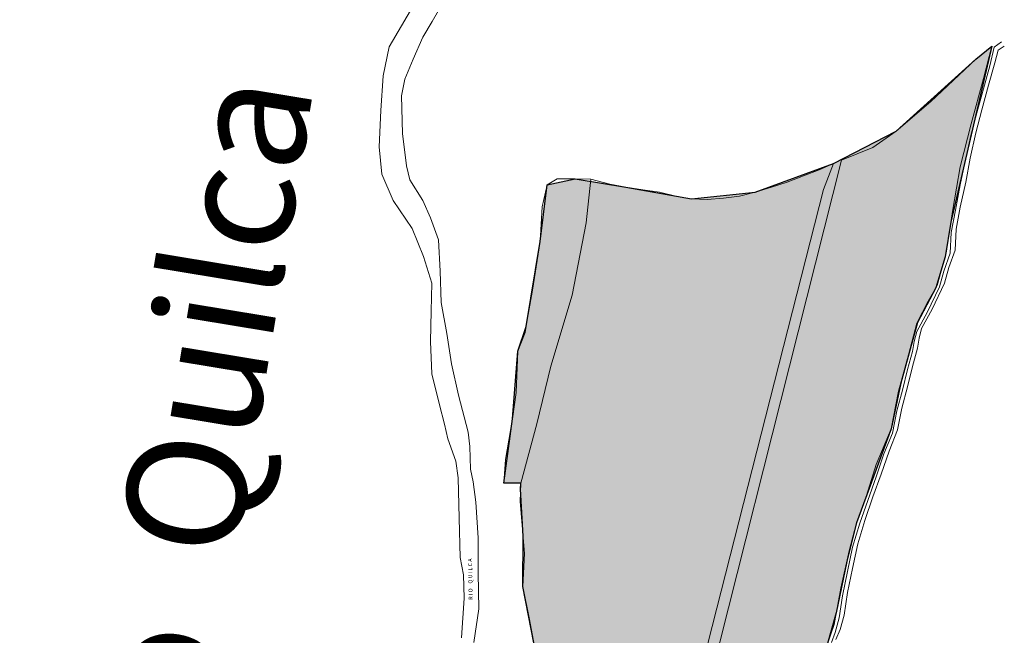
# Model space of a CAD drawing. Extents: x 709470 to 886214, y 8050186 to 8221298.
# Drawn here: x 776320 to 777317, y 8152381 to 8153005 of the extents above; entities that cross this region are included whole.
import ezdxf

# ---------------------------------------------------------------- set-up
doc = ezdxf.new("R2010")
doc.units = 0
doc.layers.add('1-Textos Cerros', color=38, linetype='Continuous')
doc.layers.add('NCERROS_SHP_TEXT', color=7, linetype='Continuous')
doc.styles.add('style1', font='txt', dxfattribs={"height": 30})
doc.styles.add('WMF-ARIAL0', font='txt')

msp = doc.modelspace()

# ---------------------------------------------------------------- hatches: boundary and pattern name
h = msp.add_hatch()
h.set_pattern_fill('DOTS', color=76, scale=10, style=0)
h.paths.add_polyline_path([(776952.85, 8151831.84), (776946.83, 8151866.48), (776952.25, 8151899.69), (776979.78, 8151937.99), (776990.26, 8151954.18), (777012.12, 8151968.94), (777039.22, 8151979.91), (777075, 8151992.59), (777093.97, 8152004), (777105.55, 8152029.57), (777109.85, 8152049.35), (777116.93, 8152068.72), (777131.81, 8152100.02), (777141.02, 8152135.52), (777130.65, 8152141.95), (777109.28, 8152148.56), (777110.18, 8152166.28), (777113.4, 8152195.29), (777119.9, 8152243.37), (777120.62, 8152269.3), (777124.58, 8152283.58), (777134.79, 8152311.25), (777138.91, 8152341.18), (777137.62, 8152362.47), (777137.62, 8152370.78), (777147.18, 8152404.14), (777157.86, 8152456.28), (777167.67, 8152495.5), (777202.82, 8152590.73), (777212.48, 8152637), (777229.25, 8152698.58), (777247.91, 8152733.42), (777257.36, 8152765.09), (777263.22, 8152800.23), (777290.28, 8152916.1, -0.157729), (777256.5, 8152936.46), (777207.92, 8152892.32), (777144.43, 8152859.44), (777065.06, 8152830.53), (777000.43, 8152823.73), (776934.11, 8152835.63), (776882.52, 8152844.13), (776854.18, 8152837.9), (776847.37, 8152780.64), (776833.02, 8152694.35), (776824.7, 8152669.53), (776819.03, 8152600.94), (776810.53, 8152535.74), (776827.53, 8152535.74), (776827.34, 8152529.54), (776830, 8152481.71), (776829.8, 8152430.87), (776846.41, 8152344.28), (776860.33, 8152243.69), (776857.58, 8152193.34), (776850.77, 8152137.22), (776845.11, 8152030.64), (776827.53, 8151887.22), (776811.66, 8151802.75), (776812.23, 8151777.81), (776798.29, 8151761.08), (776749.87, 8151712.05), (776693.18, 8151661.03), (776688.08, 8151640.05), (776692.89, 8151634.27), (776705.08, 8151619.64), (776688.08, 8151595.84), (776680.48, 8151576.48), (776677.58, 8151533.13), (776676.74, 8151511.94), (776673.9, 8151487.56), (776689.78, 8151464.88), (776662, 8151416.7), (776665.97, 8151399.69), (776656.9, 8151379.85), (776659.73, 8151355.47), (776651.8, 8151337.9), (776639.01, 8151322.71), (776618.35, 8151288.58), (776605.31, 8151255.13), (776588.66, 8151205.93), (776572.43, 8151156.49), (776555.99, 8151132.68), (776557.12, 8151115.68), (776545.22, 8151100.37), (776541.82, 8151088.47), (776510.07, 8151077.13), (776496.47, 8150998.9), (776470.39, 8150966.02), (776418.28, 8150940.3), (776345.11, 8150859.44), (776342.27, 8150844.13), (776341.7, 8150810.12), (776345.91, 8150790.87), (776350.84, 8150763.36), (776353.26, 8150747.27), (776353.61, 8150744.93), (776358.07, 8150734.42), (776366.38, 8150713.25), (776374.47, 8150691.15), (776372.42, 8150697.05), (776374.68, 8150690.58), (776376.31, 8150686.11), (776396.69, 8150627.01), (776401.38, 8150632.14), (776432.41, 8150666.13), (776476, 8150737.93), (776517.44, 8150769.87), (776531.05, 8150830.53), (776548.75, 8150837.61), (776563.36, 8150869.08), (776602.48, 8150898.56), (776654.71, 8150961.44), (776690.91, 8151013.07), (776722.66, 8151078.83), (776736.03, 8151099.43), (776752.14, 8151121.91), (776775.94, 8151138.92), (776784.41, 8151185.77), (776806.56, 8151216.02), (776835.47, 8151251.16), (776828.67, 8151267.04), (776829.23, 8151280.64), (776839.74, 8151291.63), (776848.48, 8151310.58), (776858.23, 8151342.97), (776859.28, 8151353.77), (776858.37, 8151377.85), (776877.99, 8151407.63), (776907.46, 8151422.93), (776938.64, 8151450.71), (776957.8, 8151468.29), (776977.12, 8151486.03), (776986.12, 8151497.67), (777014.67, 8151555.87), (777034.45, 8151587.9), (777051.46, 8151623.61), (777041.09, 8151648), (777020.54, 8151675.83), (776997.55, 8151698.89), (776975.49, 8151729.62), (776964.43, 8151771.03)])
h.paths.add_polyline_path([(777304.86, 8152978.49), (777288.42, 8152965.45), (777256.5, 8152936.46, 0.157729), (777290.28, 8152916.1)])

# ---------------------------------------------------------------- linework, layer by layer
at = {"color": 4, "lineweight": 0}
for points in [[(776779.91, 8152374.18), (776785.02, 8152408.19), (776784.45, 8152444.47), (776784.45, 8152480.19), (776782.18, 8152516.47), (776779.35, 8152536.88), (776776.51, 8152549.92), (776775.94, 8152572.59), (776774.24, 8152587.33), (776764.61, 8152624.75), (776757.24, 8152656.49), (776752.7, 8152687.11), (776747.03, 8152718.85), (776745.9, 8152750.6), (776744.2, 8152782.34), (776736.26, 8152804.45), (776728.33, 8152822.03), (776715.29, 8152843), (776711.89, 8152857.17), (776707.92, 8152890.05), (776706.78, 8152928.03), (776710.19, 8152945.04), (776718.69, 8152965.45), (776728.33, 8152987.56), (776737.96, 8153003.43), (776758.37, 8153039.71)], [(776715.85, 8153014.77), (776694.31, 8152977.92), (776688.08, 8152948.44), (776685.81, 8152913.3), (776684.11, 8152876.45), (776686.94, 8152848.67), (776698.28, 8152822.03), (776717.55, 8152793.68), (776728.89, 8152765.34), (776737.4, 8152738.13), (776736.83, 8152709.78), (776736.26, 8152679.17), (776737.4, 8152646.29), (776745.33, 8152615.11), (776750.43, 8152595.27), (776753.84, 8152580.53), (776761.77, 8152557.85), (776764.04, 8152540.85), (776765.17, 8152500.03), (776766.31, 8152460.35), (776769.71, 8152442.77), (776770.28, 8152418.96), (776767.44, 8152378.72)]]:
    msp.add_lwpolyline(points, dxfattribs=at)
msp.add_lwpolyline([(776846.41, 8152344.28), (776829.8, 8152430.87), (776830, 8152481.71), (776827.34, 8152529.54), (776827.53, 8152535.74), (776810.53, 8152535.74), (776819.03, 8152600.94), (776824.7, 8152669.53), (776833.02, 8152694.35), (776847.37, 8152780.64), (776854.18, 8152837.9), (776882.52, 8152844.13), (776934.11, 8152835.63), (777000.43, 8152823.73), (777065.06, 8152830.53), (777144.43, 8152859.44), (777207.92, 8152892.32), (777288.42, 8152965.45), (777304.86, 8152978.49), (777263.22, 8152800.23), (777257.36, 8152765.09), (777247.91, 8152733.42), (777229.25, 8152698.58), (777212.48, 8152637), (777202.82, 8152590.73), (777167.67, 8152495.5), (777157.86, 8152456.28), (777147.18, 8152404.14), (777137.62, 8152370.78)])
at = {"color": 7, "lineweight": 0}
for points in [[(777137.62, 8152370.78), (777144.99, 8152392.32), (777151.8, 8152429.17), (777160.3, 8152467.15), (777167.67, 8152495.5), (777176.17, 8152517.6), (777187.51, 8152554.45), (777202.82, 8152590.73), (777210.19, 8152628.72), (777220.39, 8152665.56), (777228.89, 8152697.88), (777240.23, 8152719.99), (777249.3, 8152735.86), (777258.37, 8152768.74), (777265.17, 8152812.96), (777272.54, 8152856.04), (777283.88, 8152899.69), (777296.35, 8152945.61), (777304.86, 8152978.49), (777288.42, 8152965.45), (777243.07, 8152922.37), (777207.92, 8152892.32), (777184.11, 8152875.88), (777152.36, 8152862.84), (776976.63, 8152165.56)], [(777137.62, 8152370.78), (777144.99, 8152392.32), (777151.8, 8152429.17), (777160.3, 8152467.15), (777167.67, 8152495.5), (777176.17, 8152517.6), (777187.51, 8152554.45), (777202.82, 8152590.73), (777210.19, 8152628.72), (777220.39, 8152665.56), (777228.89, 8152697.88), (777240.23, 8152719.99), (777249.3, 8152735.86), (777258.37, 8152768.74), (777265.17, 8152812.96), (777272.54, 8152856.04), (777283.88, 8152899.69), (777296.35, 8152945.61), (777304.86, 8152978.49), (777288.42, 8152965.45), (777243.07, 8152922.37), (777207.92, 8152892.32), (777184.11, 8152875.88), (777152.36, 8152862.84), (776976.63, 8152165.56)], [(777137.62, 8152370.78), (777144.99, 8152392.32), (777151.8, 8152429.17), (777160.3, 8152467.15), (777167.67, 8152495.5), (777176.17, 8152517.6), (777187.51, 8152554.45), (777202.82, 8152590.73), (777210.19, 8152628.72), (777220.39, 8152665.56), (777228.89, 8152697.88), (777240.23, 8152719.99), (777249.3, 8152735.86), (777258.37, 8152768.74), (777265.17, 8152812.96), (777272.54, 8152856.04), (777283.88, 8152899.69), (777296.35, 8152945.61), (777304.86, 8152978.49), (777288.42, 8152965.45), (777243.07, 8152922.37), (777207.92, 8152892.32), (777184.11, 8152875.88), (777152.36, 8152862.84), (776976.63, 8152165.56)], [(777137.62, 8152370.78), (777144.99, 8152392.32), (777151.8, 8152429.17), (777160.3, 8152467.15), (777167.67, 8152495.5), (777176.17, 8152517.6), (777187.51, 8152554.45), (777202.82, 8152590.73), (777210.19, 8152628.72), (777220.39, 8152665.56), (777228.89, 8152697.88), (777240.23, 8152719.99), (777249.3, 8152735.86), (777258.37, 8152768.74), (777265.17, 8152812.96), (777272.54, 8152856.04), (777283.88, 8152899.69), (777296.35, 8152945.61), (777304.86, 8152978.49), (777288.42, 8152965.45), (777243.07, 8152922.37), (777207.92, 8152892.32), (777184.11, 8152875.88), (777152.36, 8152862.84), (776976.63, 8152165.56)], [(777137.62, 8152370.78), (777144.99, 8152392.32), (777151.8, 8152429.17), (777160.3, 8152467.15), (777167.67, 8152495.5), (777176.17, 8152517.6), (777187.51, 8152554.45), (777202.82, 8152590.73), (777210.19, 8152628.72), (777220.39, 8152665.56), (777228.89, 8152697.88), (777240.23, 8152719.99), (777249.3, 8152735.86), (777258.37, 8152768.74), (777265.17, 8152812.96), (777272.54, 8152856.04), (777283.88, 8152899.69), (777296.35, 8152945.61), (777304.86, 8152978.49), (777288.42, 8152965.45), (777243.07, 8152922.37), (777207.92, 8152892.32), (777184.11, 8152875.88), (777152.36, 8152862.84), (776976.63, 8152165.56)], [(777314.49, 8152983.02), (777307.12, 8152977.35), (777302.59, 8152958.65), (777296.35, 8152935.4), (777289.55, 8152911.03), (777283.31, 8152887.79), (777277.65, 8152861.71), (777272.54, 8152837.9), (777268.01, 8152812.39), (777263.47, 8152789.71), (777262.34, 8152768.74), (777256.1, 8152750.6), (777251.57, 8152734.72), (777239.1, 8152708.65), (777228.89, 8152689.37), (777226.06, 8152679.17), (777224.36, 8152668.96), (777219.26, 8152650.82), (777214.15, 8152629.85), (777208.48, 8152608.87), (777203.95, 8152586.2), (777195.45, 8152565.22), (777187.51, 8152541.98), (777179.01, 8152518.17), (777171.07, 8152494.93), (777163.7, 8152470.55), (777158.6, 8152446.18), (777153.5, 8152421.23), (777150.09, 8152399.12), (777146.13, 8152384.38), (777142.16, 8152374.18)], [(777317.33, 8152978.49), (777311.09, 8152974.52), (777307.69, 8152961.48), (777301.46, 8152938.81), (777294.65, 8152913.86), (777288.42, 8152890.62), (777282.75, 8152865.11), (777278.21, 8152840.73), (777272.54, 8152815.22), (777268.58, 8152793.11), (777267.44, 8152771.57), (777261.21, 8152754), (777256.67, 8152738.13), (777244.2, 8152712.05), (777233.43, 8152692.21), (777231.16, 8152682.57), (777229.46, 8152672.37), (777224.36, 8152653.66), (777219.26, 8152633.25), (777213.59, 8152611.71), (777209.05, 8152589.6), (777200.55, 8152568.06), (777192.61, 8152544.82), (777184.11, 8152521.57), (777176.17, 8152497.76), (777168.8, 8152473.95), (777163.7, 8152449.01), (777158.6, 8152424.63), (777155.2, 8152401.96), (777151.23, 8152387.22), (777146.69, 8152377.01)], [(776967.55, 8152178.03), (777134.22, 8152833.36), (777144.43, 8152859.44), (777129.69, 8152853.21), (777113.81, 8152846.97), (777097.37, 8152840.73), (777081.5, 8152835.63), (777065.06, 8152830.53), (777049.19, 8152826.56), (777032.75, 8152824.29), (777016.31, 8152823.16), (777000.43, 8152823.73), (776984.56, 8152826.56), (776968.12, 8152830.53), (776951.12, 8152832.8), (776934.11, 8152835.63), (776917.67, 8152838.47), (776898.39, 8152843.57), (776893.86, 8152799.35), (776879.69, 8152726.22), (776858.14, 8152654.23), (776843.97, 8152595.84), (776827.53, 8152535.74), (776827.53, 8152535.74)], [(776967.55, 8152178.03), (777134.22, 8152833.36), (777144.43, 8152859.44), (777129.69, 8152853.21), (777113.81, 8152846.97), (777097.37, 8152840.73), (777081.5, 8152835.63), (777065.06, 8152830.53), (777049.19, 8152826.56), (777032.75, 8152824.29), (777016.31, 8152823.16), (777000.43, 8152823.73), (776984.56, 8152826.56), (776968.12, 8152830.53), (776951.12, 8152832.8), (776934.11, 8152835.63), (776917.67, 8152838.47), (776898.39, 8152843.57), (776893.86, 8152799.35), (776879.69, 8152726.22), (776858.14, 8152654.23), (776843.97, 8152595.84), (776827.53, 8152535.74), (776827.53, 8152535.74)], [(776967.55, 8152178.03), (777134.22, 8152833.36), (777144.43, 8152859.44), (777129.69, 8152853.21), (777113.81, 8152846.97), (777097.37, 8152840.73), (777081.5, 8152835.63), (777065.06, 8152830.53), (777049.19, 8152826.56), (777032.75, 8152824.29), (777016.31, 8152823.16), (777000.43, 8152823.73), (776984.56, 8152826.56), (776968.12, 8152830.53), (776951.12, 8152832.8), (776934.11, 8152835.63), (776917.67, 8152838.47), (776898.39, 8152843.57), (776893.86, 8152799.35), (776879.69, 8152726.22), (776858.14, 8152654.23), (776843.97, 8152595.84), (776827.53, 8152535.74), (776827.53, 8152535.74)], [(776898.39, 8152843.57), (776893.86, 8152799.35), (776879.69, 8152726.22), (776858.14, 8152654.23), (776843.97, 8152595.84), (776827.53, 8152535.74), (776810.53, 8152535.74), (776812.23, 8152559.55), (776819.03, 8152600.94), (776823, 8152627.58), (776824.7, 8152669.53), (776832.07, 8152688.24), (776834.9, 8152706.38), (776839.44, 8152731.32), (776847.37, 8152780.64), (776849.07, 8152815.79), (776854.18, 8152837.9), (776864.38, 8152844.13), (776882.52, 8152844.13), (776898.39, 8152843.57), (776898.39, 8152843.57)], [(776898.39, 8152843.57), (776893.86, 8152799.35), (776879.69, 8152726.22), (776858.14, 8152654.23), (776843.97, 8152595.84), (776827.53, 8152535.74), (776810.53, 8152535.74), (776812.23, 8152559.55), (776819.03, 8152600.94), (776823, 8152627.58), (776824.7, 8152669.53), (776832.07, 8152688.24), (776834.9, 8152706.38), (776839.44, 8152731.32), (776847.37, 8152780.64), (776849.07, 8152815.79), (776854.18, 8152837.9), (776864.38, 8152844.13), (776882.52, 8152844.13), (776898.39, 8152843.57), (776898.39, 8152843.57)], [(776898.39, 8152843.57), (776893.86, 8152799.35), (776879.69, 8152726.22), (776858.14, 8152654.23), (776843.97, 8152595.84), (776827.53, 8152535.74), (776810.53, 8152535.74), (776812.23, 8152559.55), (776819.03, 8152600.94), (776823, 8152627.58), (776824.7, 8152669.53), (776832.07, 8152688.24), (776834.9, 8152706.38), (776839.44, 8152731.32), (776847.37, 8152780.64), (776849.07, 8152815.79), (776854.18, 8152837.9), (776864.38, 8152844.13), (776882.52, 8152844.13), (776898.39, 8152843.57), (776898.39, 8152843.57)], [(776827.53, 8152535.74), (776826.97, 8152517.04), (776831.5, 8152464.32), (776829.8, 8152430.87), (776836.04, 8152399.12), (776847.94, 8152336.2)], [(776827.53, 8152535.74), (776826.97, 8152517.04), (776831.5, 8152464.32), (776829.8, 8152430.87), (776836.04, 8152399.12), (776847.94, 8152336.2)], [(776827.53, 8152535.74), (776826.97, 8152517.04), (776831.5, 8152464.32), (776829.8, 8152430.87), (776836.04, 8152399.12), (776847.94, 8152336.2)]]:
    msp.add_lwpolyline(points, dxfattribs=at)
at = {"color": 1, "lineweight": 0}
for points in [[(776967.55, 8152178.03), (777134.22, 8152833.36), (777144.43, 8152859.44), (777129.69, 8152853.21), (777113.81, 8152846.97), (777097.37, 8152840.73), (777081.5, 8152835.63), (777065.06, 8152830.53), (777049.19, 8152826.56), (777032.75, 8152824.29), (777016.31, 8152823.16), (777000.43, 8152823.73), (776984.56, 8152826.56), (776968.12, 8152830.53), (776951.12, 8152832.8), (776934.11, 8152835.63), (776917.67, 8152838.47), (776898.39, 8152843.57), (776893.86, 8152799.35), (776879.69, 8152726.22), (776858.14, 8152654.23), (776843.97, 8152595.84), (776827.53, 8152535.74), (776827.53, 8152535.74)], [(776967.55, 8152178.03), (777134.22, 8152833.36), (777144.43, 8152859.44), (777129.69, 8152853.21), (777113.81, 8152846.97), (777097.37, 8152840.73), (777081.5, 8152835.63), (777065.06, 8152830.53), (777049.19, 8152826.56), (777032.75, 8152824.29), (777016.31, 8152823.16), (777000.43, 8152823.73), (776984.56, 8152826.56), (776968.12, 8152830.53), (776951.12, 8152832.8), (776934.11, 8152835.63), (776917.67, 8152838.47), (776898.39, 8152843.57), (776893.86, 8152799.35), (776879.69, 8152726.22), (776858.14, 8152654.23), (776843.97, 8152595.84), (776827.53, 8152535.74), (776827.53, 8152535.74)], [(776898.39, 8152843.57), (776893.86, 8152799.35), (776879.69, 8152726.22), (776858.14, 8152654.23), (776843.97, 8152595.84), (776827.53, 8152535.74), (776810.53, 8152535.74), (776812.23, 8152559.55), (776819.03, 8152600.94), (776823, 8152627.58), (776824.7, 8152669.53), (776832.07, 8152688.24), (776834.9, 8152706.38), (776839.44, 8152731.32), (776847.37, 8152780.64), (776849.07, 8152815.79), (776854.18, 8152837.9), (776864.38, 8152844.13), (776882.52, 8152844.13), (776898.39, 8152843.57), (776898.39, 8152843.57)], [(776898.39, 8152843.57), (776893.86, 8152799.35), (776879.69, 8152726.22), (776858.14, 8152654.23), (776843.97, 8152595.84), (776827.53, 8152535.74), (776810.53, 8152535.74), (776812.23, 8152559.55), (776819.03, 8152600.94), (776823, 8152627.58), (776824.7, 8152669.53), (776832.07, 8152688.24), (776834.9, 8152706.38), (776839.44, 8152731.32), (776847.37, 8152780.64), (776849.07, 8152815.79), (776854.18, 8152837.9), (776864.38, 8152844.13), (776882.52, 8152844.13), (776898.39, 8152843.57), (776898.39, 8152843.57)], [(776827.53, 8152535.74), (776826.97, 8152517.04), (776831.5, 8152464.32), (776829.8, 8152430.87), (776836.04, 8152399.12), (776847.94, 8152336.2)], [(776827.53, 8152535.74), (776826.97, 8152517.04), (776831.5, 8152464.32), (776829.8, 8152430.87), (776836.04, 8152399.12), (776847.94, 8152336.2)]]:
    msp.add_lwpolyline(points, dxfattribs=at)

# ---------------------------------------------------------------- texts
at = {"color": 5, "lineweight": 0, "style": 'WMF-ARIAL0'}
msp.add_text('R I O    Q U I L C A', height=4, rotation=90.8, dxfattribs=at).set_placement((776778.78, 8152417.4))
msp.add_text('R I O    Q U I L C A', height=4, rotation=90.8, dxfattribs=at).set_placement((776778.78, 8152417.4))
at = {"layer": '1-Textos Cerros', "linetype": 'Continuous', "style": 'style1'}
msp.add_text('Cerro Las Higueritas', height=90, rotation=60.23888, dxfattribs=at).set_placement((775939.46, 8152467.71))
at = {"layer": 'NCERROS_SHP_TEXT', "linetype": 'Continuous', "style": 'style1'}
msp.add_text('Rio  Quilca', height=120, rotation=80.61909, dxfattribs=at).set_placement((776486.1, 8152138.54))

doc.saveas('drawing.dxf')
